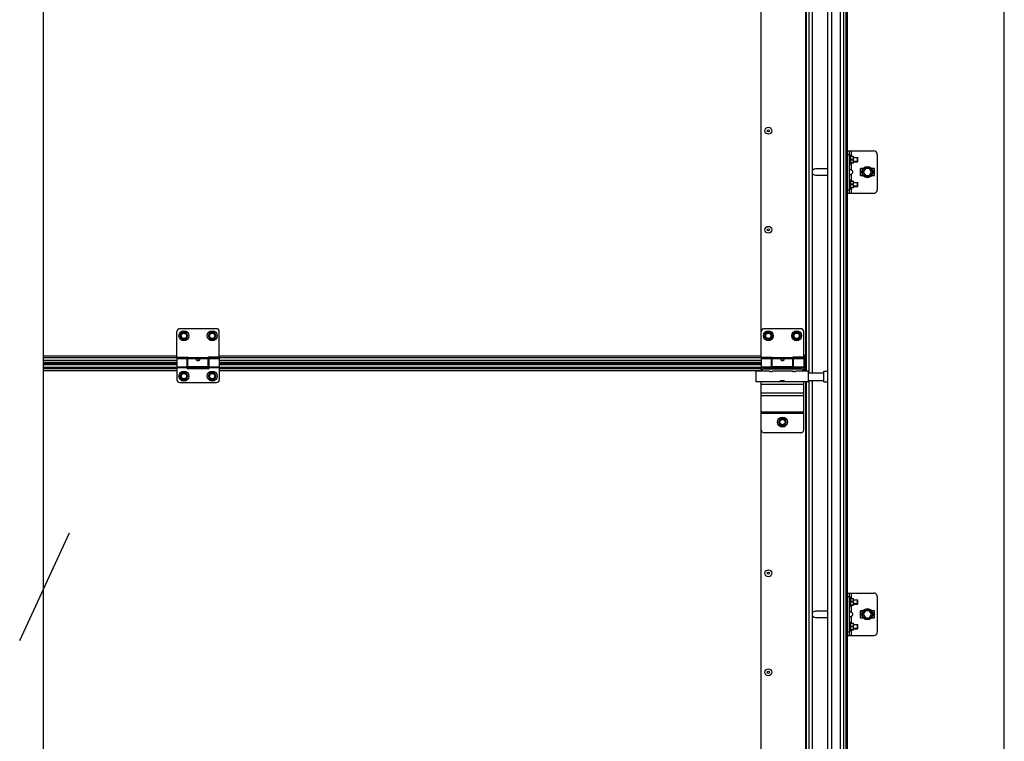
# Model space of a CAD drawing. Units: millimetres. Extents: x 7700 to 234750, y -36574 to 14968.
# Drawn here: x 10682 to 12074, y -7217 to -6197 of the extents above; entities that cross this region are included whole.
import ezdxf

# ---------------------------------------------------------------- set-up
doc = ezdxf.new("R2010")
doc.units = ezdxf.units.MM
doc.header["$LTSCALE"] = 46.255
doc.layers.get('0').update_dxf_attribs({"linetype": 'CONTINUOUS'})

msp = doc.modelspace()

# ---------------------------------------------------------------- linework, layer by layer
for p, q in [((10715.389, -4874.86), (10715.389, -9361.292)), ((10682.415, -7074.694), (10752.879, -6922.69))]:
    msp.add_line(p, q)
at = {"color": 7, "linetype": 'Continuous'}
for p, q in [((12074.027, -9202), (12074.027, -4927)), ((11824.527, -6694.1), (11824.527, -6069.1)), ((11850.527, -6694.1), (11850.527, -6069.1)), ((11852.527, -6694.1), (11852.527, -6069.1)), ((11794.527, -6694.2), (11794.527, -6084)), ((11798.277, -6696.1), (11798.277, -6082.1)), ((11802.777, -6696.1), (11802.777, -6082.1)), ((11730.571, -6673.157), (11730.571, -6151.157)), ((11852.527, -6382.602), (11889.527, -6382.602)), ((11855.027, -6442.602), (11855.027, -6382.602)), ((11855.027, -6388.102), (11855.527, -6388.102)), ((11855.527, -6388.102), (11856.446, -6390.193)), ((11855.527, -6402.102), (11855.527, -6388.102)), ((11855.527, -6402.102), (11856.446, -6400.011)), ((11856.208, -6390.193), (11860.998, -6390.193)), ((11856.208, -6390.597), (11856.208, -6390.193)), ((11860.457, -6390.597), (11856.208, -6390.597)), ((11860.457, -6394.699), (11856.208, -6394.699)), ((11856.208, -6395.506), (11856.208, -6394.699)), ((11860.457, -6395.506), (11856.208, -6395.506)), ((11860.457, -6399.607), (11856.208, -6399.607)), ((11856.208, -6400.011), (11856.208, -6399.607)), ((11860.998, -6400.011), (11856.208, -6400.011)), ((11860.457, -6390.597), (11860.457, -6390.193)), ((11860.457, -6395.506), (11860.457, -6394.699)), ((11860.457, -6399.607), (11860.457, -6400.011)), ((11861.027, -6390.222), (11860.991, -6390.187)), ((11861.027, -6399.982), (11860.991, -6400.017)), ((11861.027, -6399.982), (11861.027, -6390.222)), ((11861.027, -6392.102), (11866.527, -6392.102)), ((11861.027, -6398.102), (11866.527, -6398.102)), ((11866.527, -6392.102), (11866.88, -6392.456)), ((11866.527, -6398.102), (11866.527, -6392.102)), ((11866.527, -6398.102), (11866.88, -6397.749)), ((11866.88, -6397.748), (11866.88, -6392.456)), ((11894.527, -6387.602), (11894.527, -6437.602)), ((11823.027, -6408.102), (11807.027, -6408.102)), ((11855.027, -6402.102), (11855.527, -6402.102)), ((11870.527, -6408.102), (11870.527, -6417.102)), ((11874.282, -6407.602), (11871.027, -6407.602)), ((11877.64, -6407.602), (11874.753, -6412.602)), ((11874.753, -6412.602), (11877.64, -6417.602)), ((11883.413, -6407.602), (11877.64, -6407.602)), ((11886.3, -6412.602), (11883.413, -6407.602)), ((11883.413, -6417.602), (11886.3, -6412.602)), ((11890.027, -6407.602), (11886.772, -6407.602)), ((11890.527, -6417.102), (11890.527, -6408.102)), ((11807.027, -6417.102), (11823.027, -6417.102)), ((11855.027, -6423.102), (11855.527, -6423.102)), ((11855.527, -6423.102), (11856.446, -6425.193)), ((11855.527, -6437.102), (11855.527, -6423.102)), ((11856.208, -6425.193), (11860.998, -6425.193)), ((11856.208, -6425.597), (11856.208, -6425.193)), ((11860.457, -6425.597), (11856.208, -6425.597)), ((11860.457, -6425.597), (11860.457, -6425.193)), ((11861.027, -6425.222), (11860.991, -6425.187)), ((11861.027, -6434.982), (11861.027, -6425.222)), ((11861.027, -6427.102), (11866.527, -6427.102)), ((11866.527, -6427.102), (11866.88, -6427.456)), ((11866.527, -6433.102), (11866.527, -6427.102)), ((11866.88, -6432.748), (11866.88, -6427.456)), ((11871.027, -6417.602), (11874.282, -6417.602)), ((11877.64, -6417.602), (11883.413, -6417.602)), ((11886.772, -6417.602), (11890.027, -6417.602)), ((11852.527, -6442.602), (11889.527, -6442.602)), ((11855.027, -6437.102), (11855.527, -6437.102)), ((11855.527, -6437.102), (11856.446, -6435.011)), ((11860.457, -6429.699), (11856.208, -6429.699)), ((11856.208, -6430.506), (11856.208, -6429.699)), ((11860.457, -6430.506), (11856.208, -6430.506)), ((11860.457, -6434.607), (11856.208, -6434.607)), ((11856.208, -6435.011), (11856.208, -6434.607)), ((11860.998, -6435.011), (11856.208, -6435.011)), ((11860.457, -6430.506), (11860.457, -6429.699)), ((11860.457, -6434.607), (11860.457, -6435.011)), ((11861.027, -6434.982), (11860.991, -6435.017)), ((11861.027, -6433.102), (11866.527, -6433.102)), ((11866.527, -6433.102), (11866.88, -6432.749)), ((10960.527, -6634), (10908.527, -6634)), ((11786.527, -6634), (11734.527, -6634)), ((10904.527, -6674), (10904.527, -6638)), ((10911.677, -6639.064), (10908.827, -6644)), ((10908.827, -6644), (10911.677, -6648.936)), ((10917.377, -6639.064), (10911.677, -6639.064)), ((10911.677, -6648.936), (10917.377, -6648.936)), ((10920.227, -6644), (10917.377, -6639.064)), ((10917.377, -6648.936), (10920.227, -6644)), ((10951.677, -6639.064), (10948.827, -6644)), ((10948.827, -6644), (10951.677, -6648.936)), ((10957.377, -6639.064), (10951.677, -6639.064)), ((10951.677, -6648.936), (10957.377, -6648.936)), ((10960.227, -6644), (10957.377, -6639.064)), ((10957.377, -6648.936), (10960.227, -6644)), ((10964.527, -6674), (10964.527, -6638)), ((11730.527, -6674), (11730.527, -6638)), ((11737.677, -6639.064), (11734.827, -6644)), ((11734.827, -6644), (11737.677, -6648.936)), ((11743.377, -6639.064), (11737.677, -6639.064)), ((11737.677, -6648.936), (11743.377, -6648.936)), ((11746.227, -6644), (11743.377, -6639.064)), ((11743.377, -6648.936), (11746.227, -6644)), ((11777.677, -6639.064), (11774.827, -6644)), ((11774.827, -6644), (11777.677, -6648.936)), ((11783.377, -6639.064), (11777.677, -6639.064)), ((11777.677, -6648.936), (11783.377, -6648.936)), ((11786.227, -6644), (11783.377, -6639.064)), ((11783.377, -6648.936), (11786.227, -6644)), ((11790.527, -6674), (11790.527, -6638)), ((10904.527, -6678.95), (10715.389, -6678.95)), ((10904.527, -6674), (10920.027, -6674)), ((10904.527, -6676), (10919.027, -6676)), ((10904.527, -6676), (10904.527, -6706)), ((10919.027, -6690), (10919.027, -6676)), ((10920.027, -6677), (10919.027, -6677)), ((10920.027, -6688), (10920.027, -6674)), ((10964.527, -6674), (10949.027, -6674)), ((10949.027, -6688), (10949.027, -6674)), ((10950.027, -6677), (10949.027, -6677)), ((10950.027, -6676), (10964.527, -6676)), ((10950.027, -6690), (10950.027, -6676)), ((10964.527, -6676), (10964.527, -6706)), ((11730.527, -6678.95), (10964.527, -6678.95)), ((11730.527, -6674), (11746.027, -6674)), ((11730.527, -6676), (11745.027, -6676)), ((11730.527, -6676), (11730.527, -6694.2)), ((11745.027, -6690), (11745.027, -6676)), ((11746.027, -6677), (11745.027, -6677)), ((11746.027, -6688), (11746.027, -6674)), ((11790.527, -6674), (11775.027, -6674)), ((11775.027, -6688), (11775.027, -6674)), ((11776.027, -6677), (11775.027, -6677)), ((11776.027, -6676), (11790.527, -6676)), ((11776.027, -6690), (11776.027, -6676)), ((11794.523, -6672), (11790.527, -6672)), ((11790.527, -6676), (11790.527, -6694.2)), ((11792.525, -6678.95), (11790.527, -6678.95)), ((11792.525, -6683.5), (11792.525, -6672)), ((11794.527, -6694.2), (11794.527, -6672)), ((10904.527, -6683.5), (10715.389, -6683.5)), ((10904.527, -6688.58), (10715.389, -6688.58)), ((10920.027, -6687), (10919.027, -6687)), ((10950.027, -6688.58), (10919.027, -6688.58)), ((10919.027, -6690), (10950.027, -6690)), ((10949.027, -6688), (10920.027, -6688)), ((10950.027, -6687), (10949.027, -6687)), ((11730.527, -6683.5), (10964.527, -6683.5)), ((11730.527, -6688.58), (10964.527, -6688.58)), ((11746.027, -6687), (11745.027, -6687)), ((11776.027, -6688.58), (11745.027, -6688.58)), ((11745.027, -6690), (11776.027, -6690)), ((11775.027, -6688), (11746.027, -6688)), ((11776.027, -6687), (11775.027, -6687)), ((11792.525, -6683.5), (11790.527, -6683.5)), ((11792.527, -6688.58), (11790.527, -6688.58)), ((11794.527, -6693), (11790.527, -6693)), ((11792.527, -6692.909), (11792.527, -6683.5)), ((11794.527, -6686), (11793.527, -6686)), ((11794.527, -6691), (11793.527, -6691)), ((10911.677, -6696.064), (10908.827, -6701)), ((10908.827, -6701), (10911.677, -6705.936)), ((10917.377, -6696.064), (10911.677, -6696.064)), ((10911.677, -6705.936), (10917.377, -6705.936)), ((10920.227, -6701), (10917.377, -6696.064)), ((10917.377, -6705.936), (10920.227, -6701)), ((10951.677, -6696.064), (10948.827, -6701)), ((10948.827, -6701), (10951.677, -6705.936)), ((10957.377, -6696.064), (10951.677, -6696.064)), ((10951.677, -6705.936), (10957.377, -6705.936)), ((10960.227, -6701), (10957.377, -6696.064)), ((10957.377, -6705.936), (10960.227, -6701)), ((11797.327, -6696.1), (11818.727, -6696.1)), ((11797.327, -6707.1), (11818.727, -6707.1)), ((11798.277, -7321.1), (11798.277, -6707.1)), ((11802.777, -7321.1), (11802.777, -6707.1)), ((11818.727, -6694.1), (11824.527, -6694.1)), ((11818.727, -6709.1), (11818.727, -6694.1)), ((11824.527, -7319.1), (11824.527, -6694.1)), ((11850.527, -7319.1), (11850.527, -6694.1)), ((11852.527, -7319.1), (11852.527, -6694.1)), ((10908.527, -6710), (10960.527, -6710)), ((11763.377, -6707.7), (11757.277, -6707.7)), ((11794.527, -7319.2), (11794.527, -6709)), ((11818.727, -6709.1), (11824.527, -6709.1)), ((11757.677, -6761.064), (11754.827, -6766)), ((11763.377, -6761.064), (11757.677, -6761.064)), ((11766.227, -6766), (11763.377, -6761.064)), ((11730.546, -7298.602), (11730.546, -6776.602)), ((11754.827, -6766), (11757.677, -6770.936)), ((11757.677, -6770.936), (11763.377, -6770.936)), ((11763.377, -6770.936), (11766.227, -6766)), ((11852.527, -7007.602), (11889.527, -7007.602)), ((11855.027, -7067.602), (11855.027, -7007.602)), ((11855.027, -7013.102), (11855.527, -7013.102)), ((11855.527, -7013.102), (11856.446, -7015.193)), ((11855.527, -7027.102), (11855.527, -7013.102)), ((11894.527, -7012.602), (11894.527, -7062.602)), ((11855.027, -7027.102), (11855.527, -7027.102)), ((11855.527, -7027.102), (11856.446, -7025.011)), ((11856.208, -7015.193), (11860.998, -7015.193)), ((11856.208, -7015.597), (11856.208, -7015.193)), ((11860.457, -7015.597), (11856.208, -7015.597)), ((11860.457, -7019.699), (11856.208, -7019.699)), ((11856.208, -7020.506), (11856.208, -7019.699)), ((11860.457, -7020.506), (11856.208, -7020.506)), ((11860.457, -7024.607), (11856.208, -7024.607)), ((11856.208, -7025.011), (11856.208, -7024.607)), ((11860.998, -7025.011), (11856.208, -7025.011)), ((11860.457, -7015.597), (11860.457, -7015.193)), ((11860.457, -7020.506), (11860.457, -7019.699)), ((11860.457, -7024.607), (11860.457, -7025.011)), ((11861.027, -7015.222), (11860.991, -7015.187)), ((11861.027, -7024.982), (11860.991, -7025.017)), ((11861.027, -7024.982), (11861.027, -7015.222)), ((11861.027, -7017.102), (11866.527, -7017.102)), ((11861.027, -7023.102), (11866.527, -7023.102)), ((11866.527, -7017.102), (11866.88, -7017.456)), ((11866.527, -7023.102), (11866.527, -7017.102)), ((11866.527, -7023.102), (11866.88, -7022.749)), ((11866.88, -7022.748), (11866.88, -7017.456)), ((11823.027, -7033.102), (11807.027, -7033.102)), ((11870.527, -7033.102), (11870.527, -7042.102)), ((11874.282, -7032.602), (11871.027, -7032.602)), ((11877.64, -7032.602), (11874.753, -7037.602)), ((11874.753, -7037.602), (11877.64, -7042.602)), ((11883.413, -7032.602), (11877.64, -7032.602)), ((11886.3, -7037.602), (11883.413, -7032.602)), ((11883.413, -7042.602), (11886.3, -7037.602)), ((11890.027, -7032.602), (11886.772, -7032.602)), ((11890.527, -7042.102), (11890.527, -7033.102)), ((11807.027, -7042.102), (11823.027, -7042.102)), ((11855.027, -7048.102), (11855.527, -7048.102)), ((11855.527, -7048.102), (11856.446, -7050.193)), ((11855.527, -7062.102), (11855.527, -7048.102)), ((11856.208, -7050.193), (11860.998, -7050.193)), ((11856.208, -7050.597), (11856.208, -7050.193)), ((11860.457, -7050.597), (11856.208, -7050.597)), ((11860.457, -7054.699), (11856.208, -7054.699)), ((11856.208, -7055.506), (11856.208, -7054.699)), ((11860.457, -7050.597), (11860.457, -7050.193)), ((11860.457, -7055.506), (11860.457, -7054.699)), ((11861.027, -7050.222), (11860.991, -7050.187)), ((11861.027, -7059.982), (11861.027, -7050.222)), ((11861.027, -7052.102), (11866.527, -7052.102)), ((11866.527, -7052.102), (11866.88, -7052.456)), ((11866.527, -7058.102), (11866.527, -7052.102)), ((11866.88, -7057.748), (11866.88, -7052.456)), ((11871.027, -7042.602), (11874.282, -7042.602)), ((11877.64, -7042.602), (11883.413, -7042.602)), ((11886.772, -7042.602), (11890.027, -7042.602)), ((11852.527, -7067.602), (11889.527, -7067.602)), ((11855.027, -7062.102), (11855.527, -7062.102)), ((11855.527, -7062.102), (11856.446, -7060.011)), ((11860.457, -7055.506), (11856.208, -7055.506)), ((11860.457, -7059.607), (11856.208, -7059.607)), ((11856.208, -7060.011), (11856.208, -7059.607)), ((11860.998, -7060.011), (11856.208, -7060.011)), ((11860.457, -7059.607), (11860.457, -7060.011)), ((11861.027, -7059.982), (11860.991, -7060.017)), ((11861.027, -7058.102), (11866.527, -7058.102)), ((11866.527, -7058.102), (11866.88, -7057.749))]:
    msp.add_line(p, q, dxfattribs=at)
at = {"color": 9, "linetype": 'Continuous'}
for p, q in [((11830.179, -6694.1), (11830.179, -6069.1)), ((11842.655, -6694.1), (11842.655, -6069.1)), ((11847.017, -6694.1), (11847.017, -6069.1)), ((11793.027, -6084), (11793.027, -6672)), ((11857.527, -6382.602), (11857.527, -6390.193)), ((11852.527, -6387.602), (11855.027, -6387.602)), ((11857.527, -6400.011), (11857.527, -6409.303)), ((11857.527, -6415.901), (11857.527, -6425.193)), ((11852.527, -6437.602), (11855.027, -6437.602)), ((11857.527, -6435.011), (11857.527, -6442.602)), ((10904.527, -6672.573), (10715.389, -6672.573)), ((10920.027, -6675.008), (10715.389, -6675.008)), ((10904.527, -6678.853), (10715.389, -6678.853)), ((10949.027, -6675.16), (10920.027, -6675.16)), ((10949.027, -6676.378), (10920.027, -6676.378)), ((11746.027, -6675.008), (10949.027, -6675.008)), ((11730.527, -6672.573), (10964.527, -6672.573)), ((11730.527, -6678.853), (10964.527, -6678.853)), ((11775.027, -6675.16), (11746.027, -6675.16)), ((11775.027, -6676.378), (11746.027, -6676.378)), ((11792.525, -6675.008), (11775.027, -6675.008)), ((11792.525, -6672.573), (11790.527, -6672.573)), ((11792.525, -6678.853), (11790.527, -6678.853)), ((11793.027, -6694.2), (11793.027, -6679)), ((10904.527, -6681.5), (10715.389, -6681.5)), ((10715.389, -6684.682), (10904.527, -6684.682)), ((10715.389, -6688.612), (10904.527, -6688.612)), ((10715.389, -6689.991), (10904.527, -6689.991)), ((10715.389, -6692.909), (10904.527, -6692.909)), ((10904.527, -6687.622), (10919.027, -6687.622)), ((10904.527, -6688.84), (10919.027, -6688.84)), ((10919.027, -6688.612), (10950.027, -6688.612)), ((10919.027, -6689.991), (10950.027, -6689.991)), ((10950.027, -6687.622), (10964.527, -6687.622)), ((10950.027, -6688.84), (10964.527, -6688.84)), ((11730.527, -6681.5), (10964.527, -6681.5)), ((10964.527, -6684.682), (11730.527, -6684.682)), ((10964.527, -6688.612), (11730.527, -6688.612)), ((10964.527, -6689.991), (11730.527, -6689.991)), ((10964.527, -6692.909), (11730.527, -6692.909)), ((11730.527, -6687.622), (11745.027, -6687.622)), ((11730.527, -6688.84), (11745.027, -6688.84)), ((11745.027, -6688.612), (11776.027, -6688.612)), ((11745.027, -6689.991), (11776.027, -6689.991)), ((11776.027, -6687.622), (11790.527, -6687.622)), ((11776.027, -6688.84), (11790.527, -6688.84)), ((11792.525, -6681.5), (11790.527, -6681.5)), ((11790.527, -6684.682), (11792.527, -6684.682)), ((11790.527, -6688.612), (11792.527, -6688.612)), ((11790.527, -6689.991), (11792.527, -6689.991)), ((11790.527, -6692.909), (11792.527, -6692.909)), ((11830.179, -7319.1), (11830.179, -6694.1)), ((11842.655, -7319.1), (11842.655, -6694.1)), ((11847.017, -7319.1), (11847.017, -6694.1)), ((11790.527, -6713), (11730.527, -6713)), ((11763.377, -6708.228), (11757.677, -6708.228)), ((11793.027, -6709), (11793.027, -7297)), ((11790.527, -6725), (11730.527, -6725)), ((11790.527, -6728.743), (11730.527, -6728.743)), ((11790.527, -6752.128), (11730.527, -6752.128)), ((11790.527, -6754), (11730.527, -6754)), ((11852.527, -7012.602), (11855.027, -7012.602)), ((11857.527, -7007.602), (11857.527, -7015.193)), ((11857.527, -7025.011), (11857.527, -7034.303)), ((11857.527, -7040.901), (11857.527, -7050.193)), ((11852.527, -7062.602), (11855.027, -7062.602)), ((11857.527, -7060.011), (11857.527, -7067.602))]:
    msp.add_line(p, q, dxfattribs=at)
at = {"color": 2, "linetype": 'Continuous'}
for p, q in [((11866.88, -6392.602), (11861.027, -6392.602)), ((11866.88, -6397.602), (11861.027, -6397.602)), ((11866.88, -6427.602), (11861.027, -6427.602)), ((11866.88, -6432.602), (11861.027, -6432.602)), ((11866.88, -7017.602), (11861.027, -7017.602)), ((11866.88, -7022.602), (11861.027, -7022.602)), ((11866.88, -7052.602), (11861.027, -7052.602)), ((11866.88, -7057.602), (11861.027, -7057.602))]:
    msp.add_line(p, q, dxfattribs=at)
at = {"color": 3, "linetype": 'Continuous'}
for p, q in [((11792.527, -6679), (11793.527, -6679)), ((11793.527, -6693), (11793.527, -6672)), ((11786.527, -6691), (11734.527, -6691)), ((11741.826, -6694.2), (11723.327, -6694.2)), ((11723.327, -6709), (11723.327, -6694.2)), ((11774.826, -6694.2), (11745.827, -6694.2)), ((11763.377, -6707.55), (11757.277, -6707.55)), ((11757.277, -6709), (11757.277, -6707.55)), ((11763.377, -6709), (11763.377, -6707.55)), ((11797.327, -6694.2), (11778.827, -6694.2)), ((11797.327, -6709), (11797.327, -6694.2)), ((11797.327, -6709), (11723.327, -6709)), ((11730.527, -6777), (11730.527, -6709)), ((11763.377, -6707.8), (11757.677, -6707.8)), ((11757.677, -6709), (11757.677, -6707.8)), ((11790.527, -6777), (11790.527, -6709)), ((11786.527, -6781), (11734.527, -6781))]:
    msp.add_line(p, q, dxfattribs=at)
at = {"color": 7, "linetype": 'Continuous'}
for centre, radius in [((11740.571, -6354.157), 4.85), ((11740.571, -6354.157), 1.5), ((11880.527, -6412.602), 8), ((11880.527, -6412.602), 7), ((11740.571, -6494.157), 4.85), ((11740.571, -6494.157), 1.5), ((10914.527, -6644), 7), ((10954.527, -6644), 7), ((11740.527, -6644), 7), ((11780.527, -6644), 7), ((10914.527, -6644), 3.75), ((10954.527, -6644), 3.75), ((11740.527, -6644), 3.75), ((11780.527, -6644), 3.75), ((10914.527, -6701), 7), ((10914.527, -6701), 3.75), ((10954.527, -6701), 7), ((10954.527, -6701), 3.75), ((11760.527, -6766), 7), ((11760.527, -6766), 3.75), ((11740.546, -6979.602), 4.85), ((11740.546, -6979.602), 1.5), ((11880.527, -7037.602), 8), ((11880.527, -7037.602), 7), ((11740.546, -7119.602), 4.85), ((11740.546, -7119.602), 1.5)]:
    msp.add_circle(centre, radius, dxfattribs=at)
at = {"color": 9, "linetype": 'Continuous'}
for centre in [(10914.527, -6644), (10954.527, -6644), (11740.527, -6644), (11780.527, -6644), (10914.527, -6701), (10954.527, -6701), (11760.527, -6766)]:
    msp.add_circle(centre, 4.7, dxfattribs=at)
at = {"color": 7, "linetype": 'Continuous'}
for centre, radius, start, end in [((11889.527, -6387.602), 5, 0, 90), ((11807.027, -6412.602), 4.5, 90, 141.057559), ((11823.027, -6412.602), 4.5, 70.449357, 90), ((11871.027, -6408.102), 0.5, 90, 180), ((11890.027, -6408.102), 0.5, 0, 90), ((11807.027, -6412.602), 4.5, 218.942441, 270), ((11823.027, -6412.602), 4.5, 270, 289.550643), ((11871.027, -6417.102), 0.5, 180, 270), ((11890.027, -6417.102), 0.5, 270, 0), ((11889.527, -6437.602), 5, 270, 0), ((10908.527, -6638), 4, 90, 180), ((10960.527, -6638), 4, 0, 90), ((11734.527, -6638), 4, 90, 180), ((11786.527, -6638), 4, 0, 90), ((10908.527, -6706), 4, 180, 270), ((10960.527, -6706), 4, 270, 0), ((11740.527, -6701), 7, 70.626835, 102.99483), ((11780.527, -6701), 7, 77.00517, 104.036858), ((11889.527, -7012.602), 5, 0, 90), ((11807.027, -7037.602), 4.5, 90, 141.057559), ((11807.027, -7037.602), 4.5, 218.942441, 270), ((11823.027, -7037.602), 4.5, 70.449357, 90), ((11871.027, -7033.102), 0.5, 90, 180), ((11890.027, -7033.102), 0.5, 0, 90), ((11823.027, -7037.602), 4.5, 270, 289.550643), ((11871.027, -7042.102), 0.5, 180, 270), ((11890.027, -7042.102), 0.5, 270, 0), ((11889.527, -7062.602), 5, 270, 0)]:
    msp.add_arc(centre, radius, start, end, dxfattribs=at)
at = {"color": 3, "linetype": 'Continuous'}
for centre, start, end in [((11734.527, -6695), 90, 168.449757), ((11786.527, -6695), 11.550243, 90), ((11734.527, -6777), 180, 270), ((11786.527, -6777), 270, 0)]:
    msp.add_arc(centre, 4, start, end, dxfattribs=at)
at = {"color": 7, "linetype": 'Continuous'}
for points, start_tangent, end_tangent in [([(11856.208, -6390.597), (11856.311, -6391.117), (11856.385, -6391.628), (11856.431, -6392.138), (11856.446, -6392.648), (11856.431, -6393.158), (11856.385, -6393.668), (11856.311, -6394.179), (11856.208, -6394.699)], (0.21551605, -0.9765003), (-0.21551605, -0.9765003)), ([(11856.208, -6395.506), (11856.311, -6396.026), (11856.385, -6396.537), (11856.431, -6397.046), (11856.446, -6397.557), (11856.431, -6398.067), (11856.385, -6398.576), (11856.311, -6399.087), (11856.208, -6399.607)], (0.21551605, -0.9765003), (-0.21551605, -0.9765003)), ([(11860.457, -6394.699), (11860.675, -6394.216), (11860.834, -6393.756), (11860.939, -6393.308), (11860.991, -6392.867), (11860.991, -6392.428), (11860.939, -6391.987), (11860.834, -6391.539), (11860.674, -6391.079), (11860.457, -6390.597)], (0.44845044, 0.8938077), (-0.44845044, 0.8938077)), ([(11860.457, -6399.607), (11860.675, -6399.125), (11860.834, -6398.665), (11860.939, -6398.217), (11860.991, -6397.776), (11860.991, -6397.337), (11860.939, -6396.895), (11860.834, -6396.448), (11860.674, -6395.988), (11860.457, -6395.506)], (0.44845044, 0.8938077), (-0.44845044, 0.8938077)), ([(11855.027, -6409.303), (11855.07, -6409.05)], (0, 1), (0.40489615, 0.91436268)), ([(11855.07, -6409.05), (11855.206, -6408.88), (11855.438, -6408.783), (11855.759, -6408.751), (11856.153, -6408.783), (11856.595, -6408.88), (11857.061, -6409.05), (11857.527, -6409.303)], (0.40489615, 0.91436268), (0.83612366, -0.548541)), ([(11857.527, -6409.303), (11858.369, -6409.979), (11858.969, -6410.704), (11859.353, -6411.458), (11859.539, -6412.218), (11859.539, -6412.987), (11859.353, -6413.746), (11858.968, -6414.5), (11858.369, -6415.225), (11857.527, -6415.901)], (0.83612366, -0.548541), (-0.83612366, -0.548541)), ([(11857.527, -6415.901), (11857.061, -6416.155), (11856.595, -6416.324), (11856.153, -6416.421), (11855.759, -6416.453), (11855.438, -6416.421), (11855.206, -6416.324), (11855.07, -6416.155)], (-0.83612366, -0.548541), (-0.40491379, 0.91435487)), ([(11856.208, -6425.597), (11856.311, -6426.117), (11856.385, -6426.628), (11856.431, -6427.138), (11856.446, -6427.648), (11856.431, -6428.158), (11856.385, -6428.668), (11856.311, -6429.179), (11856.208, -6429.699)], (0.21551605, -0.9765003), (-0.21551605, -0.9765003)), ([(11860.457, -6429.699), (11860.675, -6429.216), (11860.834, -6428.756), (11860.939, -6428.308), (11860.991, -6427.867), (11860.991, -6427.428), (11860.939, -6426.987), (11860.834, -6426.539), (11860.674, -6426.079), (11860.457, -6425.597)], (0.44845044, 0.8938077), (-0.44845044, 0.8938077)), ([(11856.208, -6430.506), (11856.311, -6431.026), (11856.385, -6431.537), (11856.431, -6432.046), (11856.446, -6432.557), (11856.431, -6433.067), (11856.385, -6433.576), (11856.311, -6434.087), (11856.208, -6434.607)], (0.21551605, -0.9765003), (-0.21551605, -0.9765003)), ([(11860.457, -6434.607), (11860.675, -6434.125), (11860.834, -6433.665), (11860.939, -6433.217), (11860.991, -6432.776), (11860.991, -6432.337), (11860.939, -6431.895), (11860.834, -6431.448), (11860.674, -6430.988), (11860.457, -6430.506)], (0.44845044, 0.8938077), (-0.44845044, 0.8938077)), ([(10932.527, -6677.757), (10932.59, -6677.42), (10932.78, -6677.125), (10933.072, -6676.899), (10933.426, -6676.744), (10933.791, -6676.651), (10934.173, -6676.6), (10934.587, -6676.586), (10935.001, -6676.612), (10935.39, -6676.678), (10935.738, -6676.784), (10936.042, -6676.936), (10936.289, -6677.141), (10936.461, -6677.413), (10936.527, -6677.757)], (0, 1), (0, -1)), ([(10932.619, -6678.204), (10932.587, -6678.116), (10932.527, -6677.757)], (-0.37490553, 0.92706302), (0, 1)), ([(10936.43, -6678.213), (10936.295, -6678.47), (10936.022, -6678.802), (10935.68, -6679.073), (10935.314, -6679.261), (10934.919, -6679.377), (10934.489, -6679.414), (10934.062, -6679.362), (10933.66, -6679.228), (10933.302, -6679.025), (10932.993, -6678.764), (10932.751, -6678.458), (10932.619, -6678.204)], (-0.3812956, -0.92445317), (-0.37490553, 0.92706302)), ([(10936.527, -6677.757), (10936.469, -6678.107), (10936.43, -6678.213)], (0, -1), (-0.3812956, -0.92445317)), ([(11758.527, -6677.757), (11758.59, -6677.42), (11758.78, -6677.125), (11759.072, -6676.899), (11759.426, -6676.744), (11759.791, -6676.651), (11760.173, -6676.6), (11760.587, -6676.586), (11761.001, -6676.612), (11761.39, -6676.678), (11761.738, -6676.784), (11762.042, -6676.936), (11762.289, -6677.141), (11762.461, -6677.413), (11762.527, -6677.757)], (0, 1), (0, -1)), ([(11758.619, -6678.204), (11758.587, -6678.116), (11758.527, -6677.757)], (-0.37490553, 0.92706302), (0, 1)), ([(11762.43, -6678.213), (11762.295, -6678.47), (11762.022, -6678.802), (11761.68, -6679.073), (11761.314, -6679.261), (11760.919, -6679.377), (11760.489, -6679.414), (11760.062, -6679.362), (11759.66, -6679.228), (11759.302, -6679.025), (11758.993, -6678.764), (11758.751, -6678.458), (11758.619, -6678.204)], (-0.3812956, -0.92445317), (-0.37490553, 0.92706302)), ([(11762.527, -6677.757), (11762.469, -6678.107), (11762.43, -6678.213)], (0, -1), (-0.3812956, -0.92445317)), ([(11856.208, -7015.597), (11856.311, -7016.117), (11856.385, -7016.628), (11856.431, -7017.138), (11856.446, -7017.648), (11856.431, -7018.158), (11856.385, -7018.668), (11856.311, -7019.179), (11856.208, -7019.699)], (0.21551605, -0.9765003), (-0.21551605, -0.9765003)), ([(11856.208, -7020.506), (11856.311, -7021.026), (11856.385, -7021.537), (11856.431, -7022.046), (11856.446, -7022.557), (11856.431, -7023.067), (11856.385, -7023.576), (11856.311, -7024.087), (11856.208, -7024.607)], (0.21551605, -0.9765003), (-0.21551605, -0.9765003)), ([(11860.457, -7019.699), (11860.675, -7019.216), (11860.834, -7018.756), (11860.939, -7018.308), (11860.991, -7017.867), (11860.991, -7017.428), (11860.939, -7016.987), (11860.834, -7016.539), (11860.674, -7016.079), (11860.457, -7015.597)], (0.44845044, 0.8938077), (-0.44845044, 0.8938077)), ([(11860.457, -7024.607), (11860.675, -7024.125), (11860.834, -7023.665), (11860.939, -7023.217), (11860.991, -7022.776), (11860.991, -7022.337), (11860.939, -7021.895), (11860.834, -7021.448), (11860.674, -7020.988), (11860.457, -7020.506)], (0.44845044, 0.8938077), (-0.44845044, 0.8938077)), ([(11855.027, -7034.303), (11855.07, -7034.05)], (0, 1), (0.40489615, 0.91436268)), ([(11855.07, -7034.05), (11855.206, -7033.88), (11855.438, -7033.783), (11855.759, -7033.751), (11856.153, -7033.783), (11856.595, -7033.88), (11857.061, -7034.05), (11857.527, -7034.303)], (0.40489615, 0.91436268), (0.83612366, -0.548541)), ([(11857.527, -7040.901), (11857.061, -7041.155), (11856.595, -7041.324), (11856.153, -7041.421), (11855.759, -7041.453), (11855.438, -7041.421), (11855.206, -7041.324), (11855.07, -7041.155)], (-0.83612366, -0.548541), (-0.40491379, 0.91435487)), ([(11857.527, -7034.303), (11858.369, -7034.979), (11858.969, -7035.704), (11859.353, -7036.458), (11859.539, -7037.218), (11859.539, -7037.987), (11859.353, -7038.746), (11858.968, -7039.5), (11858.369, -7040.225), (11857.527, -7040.901)], (0.83612366, -0.548541), (-0.83612366, -0.548541)), ([(11856.208, -7050.597), (11856.311, -7051.117), (11856.385, -7051.628), (11856.431, -7052.138), (11856.446, -7052.648), (11856.431, -7053.158), (11856.385, -7053.668), (11856.311, -7054.179), (11856.208, -7054.699)], (0.21551605, -0.9765003), (-0.21551605, -0.9765003)), ([(11860.457, -7054.699), (11860.675, -7054.216), (11860.834, -7053.756), (11860.939, -7053.308), (11860.991, -7052.867), (11860.991, -7052.428), (11860.939, -7051.987), (11860.834, -7051.539), (11860.674, -7051.079), (11860.457, -7050.597)], (0.44845044, 0.8938077), (-0.44845044, 0.8938077)), ([(11856.208, -7055.506), (11856.311, -7056.026), (11856.385, -7056.537), (11856.431, -7057.046), (11856.446, -7057.557), (11856.431, -7058.067), (11856.385, -7058.576), (11856.311, -7059.087), (11856.208, -7059.607)], (0.21551605, -0.9765003), (-0.21551605, -0.9765003)), ([(11860.457, -7059.607), (11860.675, -7059.125), (11860.834, -7058.665), (11860.939, -7058.217), (11860.991, -7057.776), (11860.991, -7057.337), (11860.939, -7056.895), (11860.834, -7056.448), (11860.674, -7055.988), (11860.457, -7055.506)], (0.44845044, 0.8938077), (-0.44845044, 0.8938077))]:
    msp.add_spline(points, degree=3, dxfattribs=dict(at, start_tangent=start_tangent, end_tangent=end_tangent))
at = {"color": 3, "linetype": 'Continuous'}
for points, start_tangent, end_tangent in [([(11742.179, -6694.287), (11742.054, -6694.258), (11741.956, -6694.234), (11741.841, -6694.204), (11741.956, -6694.234), (11741.994, -6694.244)], (-0.97543548, 0.22028533), (0.97008695, -0.24275771)), ([(11741.927, -6694.226), (11741.841, -6694.204)], (-0.96784833, 0.25153451), (-0.25851714, -0.96600667)), ([(11741.927, -6694.226), (11741.841, -6694.204)], (-0.96784833, 0.25153451), (-0.25851714, -0.96600667)), ([(11741.956, -6694.234), (11741.927, -6694.226)], (-0.96852894, 0.24890098), (-0.96784833, 0.25153451)), ([(11742.501, -6694.353), (11742.329, -6694.32), (11742.179, -6694.287)], (-0.98361503, 0.18028165), (-0.97543548, 0.22028533)), ([(11742.707, -6694.388), (11742.501, -6694.353)], (-0.98817391, 0.15333726), (-0.98361503, 0.18028165)), ([(11742.9, -6694.415), (11742.707, -6694.388)], (-0.99180289, 0.12777729), (-0.98817391, 0.15333726)), ([(11743.056, -6694.434), (11742.9, -6694.415)], (-0.99427642, 0.10683822), (-0.99180289, 0.12777729)), ([(11743.354, -6694.46), (11743.056, -6694.434)], (-0.99780945, 0.06615366), (-0.99427642, 0.10683822)), ([(11743.827, -6694.475), (11743.354, -6694.46)], (-0.99999999, -0.00011423), (-0.99780945, 0.06615366)), ([(11743.827, -6694.475), (11744.299, -6694.46)], (0.99999999, -0.00012464), (0.99780969, 0.06614994)), ([(11744.299, -6694.46), (11744.612, -6694.432)], (0.99780969, 0.06614994), (0.99404871, 0.10893653)), ([(11744.612, -6694.432), (11744.753, -6694.415)], (0.99404871, 0.10893653), (0.99180345, 0.12777292)), ([(11744.753, -6694.415), (11744.961, -6694.386)], (0.99180345, 0.12777292), (0.9878646, 0.15531753)), ([(11744.961, -6694.386), (11745.152, -6694.353)], (0.9878646, 0.15531753), (0.98361817, 0.18026452)), ([(11745.152, -6694.353), (11745.324, -6694.32), (11745.474, -6694.287)], (0.98361817, 0.18026452), (0.97544245, 0.22025444)), ([(11745.474, -6694.287), (11745.599, -6694.258), (11745.697, -6694.234)], (0.97544245, 0.22025444), (0.96849524, 0.24903207)), ([(11745.697, -6694.234), (11745.744, -6694.222)], (0.96849524, 0.24903207), (0.96748831, 0.25291573)), ([(11745.744, -6694.222), (11745.827, -6694.2)], (0.96748831, 0.25291573), (0.26919969, -0.96308438)), ([(11745.744, -6694.222), (11745.827, -6694.2), (11745.812, -6694.204)], (0.96748831, 0.25291573), (-0.96676146, -0.25568003)), ([(11745.827, -6694.2), (11745.812, -6694.204)], (0.26919797, -0.96308486), (-0.96676146, -0.25568003)), ([(11775.179, -6694.287), (11775.054, -6694.258), (11774.956, -6694.234), (11774.841, -6694.204), (11774.956, -6694.234), (11774.994, -6694.244)], (-0.97543548, 0.22028533), (0.97008695, -0.24275772)), ([(11774.927, -6694.226), (11774.841, -6694.204)], (-0.96784833, 0.25153451), (-0.25851714, -0.96600667)), ([(11774.927, -6694.226), (11774.841, -6694.204)], (-0.96784833, 0.25153451), (-0.25851714, -0.96600667)), ([(11774.956, -6694.234), (11774.927, -6694.226)], (-0.96852894, 0.24890098), (-0.96784833, 0.25153451)), ([(11775.501, -6694.353), (11775.329, -6694.32), (11775.179, -6694.287)], (-0.98361503, 0.18028165), (-0.97543548, 0.22028533)), ([(11775.707, -6694.388), (11775.501, -6694.353)], (-0.98817391, 0.15333726), (-0.98361503, 0.18028165)), ([(11775.9, -6694.415), (11775.707, -6694.388)], (-0.99180289, 0.12777729), (-0.98817391, 0.15333726)), ([(11776.056, -6694.434), (11775.9, -6694.415)], (-0.99427642, 0.10683822), (-0.99180289, 0.12777729)), ([(11776.354, -6694.46), (11776.056, -6694.434)], (-0.99780945, 0.06615366), (-0.99427642, 0.10683822)), ([(11776.827, -6694.475), (11776.354, -6694.46)], (-0.99999999, -0.00011423), (-0.99780945, 0.06615366)), ([(11776.827, -6694.475), (11777.299, -6694.46)], (0.99999999, -0.00012464), (0.99780969, 0.06614994)), ([(11777.299, -6694.46), (11777.612, -6694.432)], (0.99780969, 0.06614994), (0.99404871, 0.10893653)), ([(11777.612, -6694.432), (11777.753, -6694.415)], (0.99404871, 0.10893653), (0.99180345, 0.12777292)), ([(11777.753, -6694.415), (11777.961, -6694.386)], (0.99180345, 0.12777292), (0.9878646, 0.15531753)), ([(11777.961, -6694.386), (11778.152, -6694.353)], (0.9878646, 0.15531753), (0.98361817, 0.18026452)), ([(11778.152, -6694.353), (11778.324, -6694.32), (11778.474, -6694.287)], (0.98361817, 0.18026452), (0.97544245, 0.22025444)), ([(11778.474, -6694.287), (11778.599, -6694.258), (11778.697, -6694.234)], (0.97544245, 0.22025444), (0.96849524, 0.24903207)), ([(11778.697, -6694.234), (11778.744, -6694.222)], (0.96849524, 0.24903207), (0.96748831, 0.25291574)), ([(11778.744, -6694.222), (11778.827, -6694.2)], (0.96748831, 0.25291573), (0.26919969, -0.96308438)), ([(11778.744, -6694.222), (11778.827, -6694.2), (11778.812, -6694.204)], (0.96748831, 0.25291573), (-0.96676146, -0.25568003)), ([(11778.827, -6694.2), (11778.812, -6694.204)], (0.26919797, -0.96308486), (-0.96676146, -0.25568003))]:
    msp.add_spline(points, degree=3, dxfattribs=dict(at, start_tangent=start_tangent, end_tangent=end_tangent))

doc.saveas('drawing.dxf')
